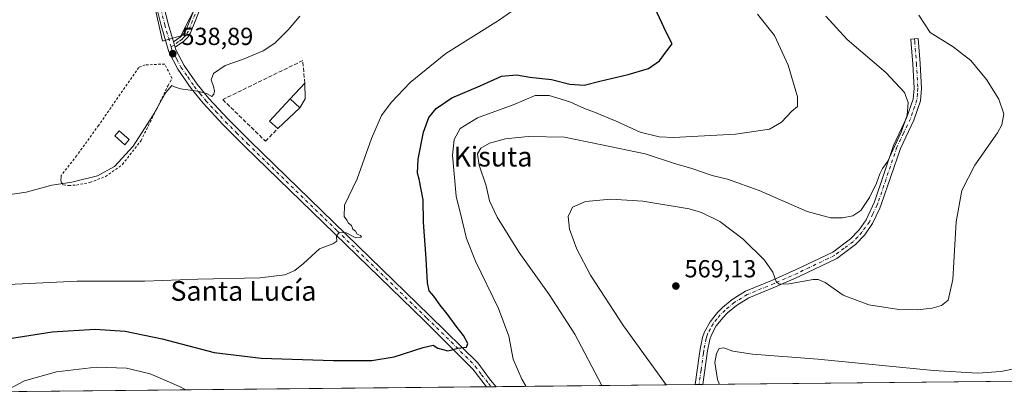
# Model space of a CAD drawing. Units: metres. Extents: x 570020 to 573478, y 4719532 to 4721881.
# Drawn here: x 570227 to 570626, y 4719532 to 4719685 of the extents above; entities that cross this region are included whole.
import ezdxf
from ezdxf.enums import TextEntityAlignment as Align

# ---------------------------------------------------------------- set-up
doc = ezdxf.new("R2010")
doc.units = ezdxf.units.M
doc.header["$MEASUREMENT"] = 0
for name, pattern in [('DGN Style 2', [1.6480167562047852, 0.988810053722871, -0.6592067024819142]), ('DGN Style 3', [2.307223458686699, 1.648016756204785, -0.6592067024819142]), ('DGN Style 4', [2.6384748266838614, 1.318413404963828, -0.6592067024819142, 0.001648016756204785, -0.6592067024819142])]:
    doc.linetypes.add(name, pattern=pattern)
for name, color, linetype, lineweight in [('Alambrada', 7, 'DGN Style 2', 0), ('Camino Cxs', 7, 'Continuous', 0), ('Camino eje', 30, 'DGN Style 4', 13), ('Comarca CxS', 21, 'Continuous', 0), ('Comunidad Autónoma CxS', 142, 'Continuous', 0), ('Cultivos herbáceos CxS', 92, 'Continuous', 0), ('Curva de nivel maestra', 30, 'Continuous', 30), ('Curva de nivel normal', 30, 'Continuous', 0), ('Edificación Cxs', 1, 'Continuous', 13), ('Edificación ligera Cxs', 1, 'Continuous', 0), ('Estanque Cxs', 5, 'Continuous', 0), ('Municipio CxS', 4, 'Continuous', 0), ('Muro lineal', 1, 'DGN Style 3', 13), ('Núcleo urbano CxS', 7, 'Continuous', 0), ('Pista no pavimentada Cxs', 111, 'Continuous', 0), ('Pista no pavimentada eje', 91, 'DGN Style 4', 0), ('Provincia CxS', 1, 'Continuous', 0), ('Punto de cota en terreno', 7, 'Continuous', 0), ('Rótulo de punto de cota en terreno', 7, 'Continuous', 0), ('Texto cartográfico', 7, 'Continuous', 0)]:
    doc.layers.add(name, color=color, linetype=linetype, lineweight=lineweight)
doc.styles.add('Style-Arial', font='txt')

# ---------------------------------------------------------------- blocks, each defined once
blk = doc.blocks.new('*U14')
at = {"layer": 'Cultivos herbáceos CxS', "color": 92, "linetype": 'Continuous', "lineweight": 0}
blk.add_polyline3d([(571273.4249, 4719544.969599999, 583.7036999999982), (570043.1200000001, 4719532.230000001, 539.1396999999997), (570039.6364000002, 4719877.8003, 542.9351000000024), (570047.5494999997, 4719879.520300001, 542.1010999999999), (570056.5573000005, 4719876.143100001, 541.9627000000038), (570070.0680999998, 4719858.127900001, 541.9250000000029), (570084.7052999996, 4719854.7499, 539.0325000000012), (570095.9641000004, 4719860.379899999, 536.5034000000014), (570108.3494999995, 4719885.149900001, 530.1658000000025), (570108.3494999995, 4719893.0305, 528.3350000000064), (570099.3419000005, 4719894.157099999, 528.4940999999963), (570091.4606999997, 4719897.5351, 528.8793000000006), (570089.2093000002, 4719911.0461, 526.903999999995), (570068.9430999998, 4719921.179300001, 525.7459999999992), (570059.6162999999, 4719921.613299999, 525.6128999999928), (570039.1851000004, 4719922.563899999, 525.6345000000001), (570038.0488, 4720035.290200001, 521.7206000000006)], dxfattribs=at)
blk.add_polyline3d([(570292.1952000001, 4719678.6512, 538.2728999999963), (570321.5888999999, 4719736.442199999, 536.9793999999965), (570340.0221999995, 4719779.2873, 536.8623999999982), (570344.0691999998, 4719800.871200001, 537.0448999999935), (570332.0502000004, 4719805.552100001, 535.6833999999944), (570310.0515000002, 4719814.119700001, 534.1040999999968), (570303.1028000005, 4719816.826099999, 533.6346000000049), (570292.6728999997, 4719795.2105, 533.2011000000057), (570270.0277000006, 4719748.278899999, 533.7614999999934), (570273.8611000003, 4719725.750700001, 535.0454999999929), (570284.7808999997, 4719676.405900001, 538.0865999999951)], close=True, dxfattribs=at)
blk = doc.blocks.new('5PATER')
at = {"layer": 'Punto de cota en terreno', "linetype": 'Continuous', "lineweight": 0}
h = blk.add_hatch(color=51, dxfattribs=at)
edge = h.paths.add_edge_path()
edge.add_ellipse((0, 0), major_axis=(-0.1095731443231308, -0.1110710700762829), ratio=0.9994222409660322, start_angle=0, end_angle=360)

msp = doc.modelspace()

# ---------------------------------------------------------------- linework, layer by layer
at = {"layer": 'Alambrada', "color": 7, "linetype": 'DGN Style 2', "lineweight": 0}
msp.add_polyline3d([(570246.6700999998, 4719617.840100001, 541.0687999999936), (570249.8601000002, 4719618.040100001, 541.1153000000049), (570255.3201000001, 4719619.0801, 541.0146999999997), (570261.5900999998, 4719621.520099999, 540.8622000000032), (570268.4901000002, 4719626.390100001, 540.8206999999966), (570276.0301000001, 4719636.090100001, 540.6095999999961), (570282.3901000004, 4719648.9101, 540.0617000000057), (570286.9901000002, 4719658.4301, 539.5622000000003), (570288.6401000004, 4719661.3101, 539.3306000000011), (570285.6601, 4719667.190099999, 538.7032999999938), (570280.7301000003, 4719666.960100001, 538.2851999999984), (570277.7301000003, 4719666.8201, 538.0957000000053), (570275.1001000004, 4719665.8301, 537.959400000007), (570258.8501000004, 4719642.3301, 538.5668000000006), (570249.9401000004, 4719629.9801, 538.9918999999937), (570243.6700999998, 4719621.9801, 539.6505999999936), (570243.6001000004, 4719621.110099999, 539.9118000000017), (570243.5100999996, 4719620.2401, 540.1720999999961), (570243.7100999998, 4719619.050100001, 540.5475000000006), (570244.5100999996, 4719618.1501, 540.8641999999963), (570246.6700999998, 4719617.840100001, 541.0687999999936)], dxfattribs=at)
at = {"layer": 'Camino Cxs', "color": 7, "linetype": 'Continuous', "lineweight": 0, "extrusion": (-0.3107686291456541, -0.003229744129134216, 0.9504801038905504), "elevation": -191997.9900848908, "flags": 128}
msp.add_lwpolyline([(-4713353.35402626, 589017.5168704228), (-4713353.35402626, 589014.3075820759)], dxfattribs=at)
at = {"layer": 'Camino Cxs', "color": 7, "linetype": 'Continuous', "lineweight": 0}
msp.add_polyline3d([(570504.0405000001, 4719537.002699999, 567.7819000000018), (570500.9901999999, 4719536.970899999, 566.7844000000041), (570502.6401000004, 4719548.610099999, 568.0081000000064), (570503.0301000001, 4719551.3301, 568.3015000000014), (570503.9700999996, 4719556.090100001, 568.7219999999943), (570504.7701000003, 4719558.450099999, 568.8530000000028), (570506.9901000002, 4719562.540100001, 568.8095999999932), (570510.0500999996, 4719566.3201, 568.6667000000016), (570512.1101000002, 4719568.3301, 568.3668000000034), (570515.9200999998, 4719571.520099999, 568.0292999999947), (570521.4101, 4719574.920100001, 567.4352000000072), (570532.4001000002, 4719579.4001, 565.6598999999987), (570541.9501, 4719583.670100001, 563.9391000000032), (570551.4301000005, 4719588.220100001, 562.6297999999952), (570556.8400999998, 4719590.800100001, 562.1915000000008), (570564.0201000003, 4719596.1601, 561.4140999999945), (570567.4801000003, 4719599.790100001, 561.0084000000061), (570570.3601000002, 4719603.880100001, 560.8601000000053), (570573.7001, 4719611.190099999, 560.573000000004), (570581.4801000003, 4719634.030099999, 560.091499999995), (570586.9200999998, 4719645.5601, 560.2979999999952), (570589.4901000002, 4719652.9101, 560.709600000002), (570589.8300999999, 4719657.340100001, 561.0166999999929), (570589.2701000003, 4719667.2601, 561.8871999999974), (570588.6501000002, 4719675.210100001, 563.0332999999955), (570588.4901000002, 4719677.3101, 563.3463000000047), (570591.4801000003, 4719677.540100001, 564.2578000000067), (570592.2701000003, 4719667.460100001, 562.8450000000012), (570592.8400999998, 4719657.300100001, 561.9082000000053), (570592.4501, 4719652.290100001, 561.6834999999992), (570589.7001, 4719644.420100001, 561.2171999999991), (570584.2600999996, 4719632.9001, 560.8888000000006), (570576.4901000002, 4719610.0801, 561.1882999999943), (570575.8601000002, 4719608.6801, 561.2118000000046), (570572.9700999996, 4719602.380100001, 561.492499999993), (570569.8101000004, 4719597.880100001, 561.7146000000066), (570566.0201000003, 4719593.9101, 562.227899999998), (570558.3901000004, 4719588.220100001, 563.067200000005), (570543.2200999996, 4719580.950099999, 564.5930999999982), (570533.5800999999, 4719576.640100001, 566.292300000001), (570522.7801000001, 4719572.2401, 567.9521999999997), (570517.6801000005, 4719569.0801, 568.3892999999953), (570514.1201, 4719566.100099999, 568.6824999999953), (570512.2701000003, 4719564.290100001, 568.863200000007), (570509.4901000002, 4719560.870100001, 569.0783999999985), (570507.5301000001, 4719557.2401, 569.0547999999981), (570506.8701, 4719555.3101, 569.045299999998), (570505.9700999996, 4719550.7501, 568.9401999999973)], close=True, dxfattribs=at)
msp.add_polyline3d([(570500.9901999999, 4719536.971100001, 566.7844999999943), (570502.6401000004, 4719548.610099999, 568.0081000000064), (570503.0301000001, 4719551.3301, 568.3015000000014), (570503.9700999996, 4719556.090100001, 568.7219999999943), (570504.7701000003, 4719558.450099999, 568.8530000000028), (570506.9901000002, 4719562.540100001, 568.8095999999932), (570510.0500999996, 4719566.3201, 568.6667000000016), (570512.1101000002, 4719568.3301, 568.3668000000034), (570515.9200999998, 4719571.520099999, 568.0292999999947), (570521.4101, 4719574.920100001, 567.4352000000072), (570532.4001000002, 4719579.4001, 565.6598999999987), (570541.9501, 4719583.670100001, 563.9391000000032), (570551.4301000005, 4719588.220100001, 562.6297999999952), (570556.8400999998, 4719590.800100001, 562.1915000000008), (570564.0201000003, 4719596.1601, 561.4140999999945), (570567.4801000003, 4719599.790100001, 561.0084000000061), (570570.3601000002, 4719603.880100001, 560.8601000000053), (570573.7001, 4719611.190099999, 560.573000000004), (570581.4801000003, 4719634.030099999, 560.091499999995), (570586.9200999998, 4719645.5601, 560.2979999999952), (570589.4901000002, 4719652.9101, 560.709600000002), (570589.8300999999, 4719657.340100001, 561.0166999999929), (570589.2701000003, 4719667.2601, 561.8871999999974), (570588.6501000002, 4719675.210100001, 563.0332999999955), (570588.4901000002, 4719677.3101, 563.3463000000047), (570591.4801000003, 4719677.540100001, 564.2578000000067), (570592.2701000003, 4719667.460100001, 562.8450000000012), (570592.8400999998, 4719657.300100001, 561.9082000000053), (570592.4501, 4719652.290100001, 561.6834999999992), (570589.7001, 4719644.420100001, 561.2171999999991), (570584.2600999996, 4719632.9001, 560.8888000000006), (570576.4901000002, 4719610.0801, 561.1882999999943), (570575.8601000002, 4719608.6801, 561.2118000000046), (570572.9700999996, 4719602.380100001, 561.492499999993), (570569.8101000004, 4719597.880100001, 561.7146000000066), (570566.0201000003, 4719593.9101, 562.227899999998), (570558.3901000004, 4719588.220100001, 563.067200000005), (570543.2200999996, 4719580.950099999, 564.5930999999982), (570533.5800999999, 4719576.640100001, 566.292300000001), (570522.7801000001, 4719572.2401, 567.9521999999997), (570517.6801000005, 4719569.0801, 568.3892999999953), (570514.1201, 4719566.100099999, 568.6824999999953), (570512.2701000003, 4719564.290100001, 568.863200000007), (570509.4901000002, 4719560.870100001, 569.0783999999985), (570507.5301000001, 4719557.2401, 569.0547999999981), (570506.8701, 4719555.3101, 569.045299999998), (570505.9700999996, 4719550.7501, 568.9401999999973), (570504.0404000003, 4719537.002800001, 567.7819000000018)], dxfattribs=at)
at = {"layer": 'Camino eje', "color": 30, "linetype": 'DGN Style 4', "lineweight": 13}
msp.add_polyline3d([(570589.9851000002, 4719677.425100001, 563.803700000004), (570590.0651000004, 4719676.3751, 563.6607999999978), (570590.7701000003, 4719667.360099999, 562.3671999999933), (570591.3350999998, 4719657.3201, 561.4719000000041), (570591.1651, 4719655.1051, 561.3405999999959), (570590.9700999996, 4719652.600099999, 561.1858000000066), (570588.3101000004, 4719644.9901, 560.7652999999991), (570585.5900999998, 4719639.2301, 560.6203999999998), (570582.8701, 4719633.465100001, 560.5449999999983), (570575.0950999996, 4719610.6351, 560.8800000000047), (570574.7801000001, 4719609.9351, 560.891300000003), (570573.1101000002, 4719606.280099999, 560.9872999999934), (570571.6651, 4719603.130100001, 561.1680000000051), (570570.0850999998, 4719600.880100001, 561.2596999999951), (570568.6451000003, 4719598.835100001, 561.3601000000053), (570566.9151, 4719597.020099999, 561.4695000000065), (570565.0201000003, 4719595.0351, 561.8129000000044), (570561.4301000005, 4719592.3551, 562.0975000000036), (570557.6151000002, 4719589.5101, 562.6065999999992), (570554.9101, 4719588.220100001, 562.7856000000029), (570547.3251, 4719584.585100001, 563.5780999999988), (570542.5850999998, 4719582.3101, 564.1183000000019), (570532.9901000002, 4719578.020099999, 565.8834000000061), (570522.0950999996, 4719573.5801, 567.6591999999946), (570516.8000999996, 4719570.300100001, 568.1652999999933), (570513.1151000002, 4719567.215100001, 568.4287999999942), (570511.1601, 4719565.3051, 568.7271000000037), (570509.7701000003, 4719563.595100001, 568.8788000000059), (570508.2401000002, 4719561.7051, 568.8953000000038), (570507.1300999997, 4719559.6601, 568.922900000005), (570506.1501000002, 4719557.845100001, 568.9358000000066), (570505.7500999998, 4719556.665100001, 568.9112000000023), (570505.4200999998, 4719555.700099999, 568.870299999995), (570504.5000999998, 4719551.040100001, 568.6110000000045), (570504.3051000005, 4719549.6801, 568.5154999999941), (570503.3400999998, 4719542.8051, 567.8276999999945), (570502.5153999999, 4719536.9869, 567.0788999999932)], dxfattribs=at)
at = {"layer": 'Comarca CxS', "color": 21, "linetype": 'Continuous', "lineweight": 0, "flags": 128}
msp.add_lwpolyline([(571655.3059078765, 4719548.923859562), (570043.1200005274, 4719532.229982772), (570031.1534710051, 4720719.292264406), (570019.8000005278, 4721845.539982748), (571821.6808873076, 4721864.193791315), (573435.4300005537, 4721880.899982747), (573439.0015605355, 4721543.12181467), (573459.8900005533, 4719567.609982769)], close=True, dxfattribs=at)
at = {"layer": 'Comunidad Autónoma CxS', "color": 142, "linetype": 'Continuous', "lineweight": 0, "flags": 128}
msp.add_lwpolyline([(571655.3059078765, 4719548.923859562), (570043.1200005274, 4719532.229982772), (570031.1534710051, 4720719.292264406), (570019.8000005278, 4721845.539982748), (571821.6808873076, 4721864.193791315), (573435.4300005537, 4721880.899982747), (573439.0015605355, 4721543.12181467), (573459.8900005533, 4719567.609982769)], close=True, dxfattribs=at)
at = {"layer": 'Cultivos herbáceos CxS', "color": 92, "linetype": 'Continuous', "lineweight": 0, "extrusion": (0.007721526406347564, 7.995291002878948e-05, 0.9999701853742883), "elevation": 5349.824015262905, "flags": 128}
msp.add_lwpolyline([(570988.715431777, 4719541.830050761), (570482.6521420719, 4719536.590150746)], dxfattribs=at)
at = {"layer": 'Cultivos herbáceos CxS', "color": 92, "linetype": 'Continuous', "lineweight": 0, "extrusion": (-0.1756402307089016, -0.001818516841896031, 0.9844527425697078), "elevation": -108227.6972999407, "flags": 128}
msp.add_lwpolyline([(-4713377.580038119, 609802.817277577), (-4713377.580038119, 609720.7932004256)], dxfattribs=at)
at = {"layer": 'Cultivos herbáceos CxS', "color": 92, "linetype": 'Continuous', "lineweight": 0, "extrusion": (-0.132566793940985, -0.001373388789499162, 0.991173122591327), "elevation": -81549.65294066415, "flags": 128}
msp.add_lwpolyline([(-4713373.660303297, 613971.664171804), (-4713373.660303297, 613970.125407478)], dxfattribs=at)
at = {"layer": 'Cultivos herbáceos CxS', "color": 92, "linetype": 'Continuous', "lineweight": 0, "extrusion": (-0.3334615916733882, -0.003476519284869703, 0.9427572755976549), "elevation": -206113.8845579989, "flags": 128}
msp.add_lwpolyline([(-4713333.042597909, 584391.4774625979), (-4713333.042597909, 584389.8596730347)], dxfattribs=at)
at = {"layer": 'Cultivos herbáceos CxS', "color": 92, "linetype": 'Continuous', "lineweight": 0, "extrusion": (-0.03399554351590419, -0.0003520206000281338, 0.9994219224644593), "elevation": -20501.4702239076, "flags": 128}
msp.add_lwpolyline([(-4713376.801154967, 618914.1876964632), (-4713376.801154967, 618540.8146537917)], dxfattribs=at)
at = {"layer": 'Cultivos herbáceos CxS', "color": 92, "linetype": 'Continuous', "lineweight": 0, "extrusion": (-0.03667967046991039, -0.0003789183871520124, 0.9993270026348107), "elevation": -22159.53733196828, "flags": 128}
msp.add_lwpolyline([(-4713391.926597371, 618743.8260983696), (-4713391.926597371, 618741.8305489693)], dxfattribs=at)
at = {"layer": 'Cultivos herbáceos CxS', "color": 92, "linetype": 'Continuous', "lineweight": 0, "extrusion": (-0.1393069166387476, -0.001445875037177245, 0.9902481973838589), "elevation": -85740.54272216244, "flags": 128}
msp.add_lwpolyline([(-4713361.841947703, 613408.1824811761), (-4713361.841947703, 613406.1683321721)], dxfattribs=at)
at = {"layer": 'Cultivos herbáceos CxS', "color": 92, "linetype": 'Continuous', "lineweight": 0}
msp.add_polyline3d([(570284.7808999997, 4719676.405900001, 538.0865999999951), (570292.1952000001, 4719678.6512, 538.2728999999963), (570321.5888999999, 4719736.442199999, 536.9793999999965), (570340.0221999995, 4719779.2873, 536.8623999999982), (570344.0691999998, 4719800.871200001, 537.0448999999935), (570332.0502000004, 4719805.552100001, 535.6833999999944), (570310.0515000002, 4719814.119700001, 534.1040999999968), (570303.1028000005, 4719816.826099999, 533.6346000000049), (570292.6728999997, 4719795.2105, 533.2011000000057), (570270.0277000006, 4719748.278899999, 533.7614999999934), (570273.8611000003, 4719725.750700001, 535.0454999999929), (570284.7808999997, 4719676.405900001, 538.0865999999951)], dxfattribs=at)
at = {"layer": 'Curva de nivel maestra', "color": 30, "linetype": 'Continuous', "lineweight": 30, "elevation": 550, "flags": 128}
msp.add_lwpolyline([(570221.0899999999, 4719555.460100001), (570240.0300000003, 4719558.390100001), (570257.4500000002, 4719559.450099999), (570269.54, 4719558.7301), (570284.6100000005, 4719555.540100001), (570305.7000000002, 4719549.960100001), (570324.8399999999, 4719547.6601), (570354.1299999999, 4719546.7401), (570369.7699999996, 4719546.8201), (570378.7699999996, 4719548.280099999), (570390.5099999999, 4719552.120100001), (570394.5999999996, 4719552.940099999), (570396.4500000002, 4719551.850099999), (570400.5999999996, 4719550.6801), (570404.7599999999, 4719551.780099999), (570408.1600000003, 4719552.210100001), (570408.75, 4719553.7401), (570406.8799999999, 4719556.920100001), (570403.8899999997, 4719560.710100001), (570400.29, 4719565.720100001), (570397.3899999997, 4719569.270099999), (570394.8499999996, 4719572.960100001), (570392.9699999997, 4719575.0101), (570392.2999999998, 4719578.280099999), (570391.75, 4719588.220100001), (570390.6699999999, 4719603.0001), (570390.54, 4719612.0701), (570388.9900000002, 4719620.360099999), (570388.2999999998, 4719622.9101), (570388.5199999996, 4719628.550100001), (570390.7100000001, 4719639.4801), (570392.8799999999, 4719645.450099999), (570395.8499999996, 4719649.120100001), (570402.2000000002, 4719653.4001), (570413.7199999997, 4719658.3201), (570422.29, 4719662.220100001), (570428.3899999997, 4719662.840100001), (570433.7999999998, 4719661.850099999), (570442.5800000001, 4719660.9001), (570450.1200000001, 4719658.9901), (570455.8399999999, 4719658.5601), (570462.2800000003, 4719660.220100001), (570473.75, 4719662.870100001), (570482.0800000001, 4719665.4301), (570486.5, 4719668.4901), (570489.4500000002, 4719672.4801), (570491.6799999997, 4719675.340100001), (570489.1600000003, 4719680.1801), (570483.7999999998, 4719691.7401)], dxfattribs=at)
at = {"layer": 'Curva de nivel normal', "color": 30, "linetype": 'Continuous', "lineweight": 0, "flags": 128}
for points, elevation in [([(570213.7100000001, 4719577.280099999), (570250.1600000003, 4719578.950099999), (570277.5300000003, 4719578.9801), (570299.0999999996, 4719579.790100001), (570324.4400000004, 4719580.3301), (570334.4400000004, 4719581.590100001), (570338.4699999997, 4719583.340100001), (570341.9199999999, 4719586.120100001), (570348.4699999997, 4719592.170100001), (570353.9400000004, 4719594.110099999), (570355.4800000004, 4719595.190099999), (570355.3399999999, 4719597.1501), (570356.3499999996, 4719598.720100001), (570359.3200000003, 4719598.640100001), (570363.1799999997, 4719596.540100001), (570365.4699999997, 4719596.9001), (570365.1500000004, 4719597.530099999), (570363.8200000003, 4719598.020099999), (570363.1200000001, 4719599.3201), (570361.9600000001, 4719600.1601), (570361.4000000004, 4719601.600099999), (570360.29, 4719602.4901), (570359.5800000001, 4719603.780099999), (570358.5300000003, 4719605.270099999), (570358.6799999997, 4719609.920100001), (570363.7000000002, 4719620.620100001), (570369.54, 4719636.950099999), (570373.7000000002, 4719646.280099999), (570377.5, 4719651.620100001), (570385.25, 4719659.620100001), (570399.7999999998, 4719671.520099999), (570421.1600000003, 4719684.9101), (570431.6699999999, 4719692.190099999)], 545), ([(570340.5, 4719686.5801), (570335.75, 4719681.0601), (570330.3899999997, 4719675.620100001), (570325.6200000001, 4719672.550100001), (570317.29, 4719669.030099999), (570310.1799999997, 4719666.5801), (570305.5099999999, 4719663.380100001), (570304.4699999997, 4719660.790100001), (570305.4400000004, 4719658.0701), (570305.8399999999, 4719656.1801), (570305.6399999997, 4719654.950099999), (570304.7800000003, 4719654.040100001), (570302.6699999999, 4719655.1801), (570299, 4719656.220100001), (570292.1100000005, 4719657.090100001), (570289.6200000001, 4719657.860099999), (570288.5300000003, 4719658.4901), (570286.0800000001, 4719655.640100001), (570280.8499999996, 4719646.2401), (570272.8899999997, 4719633.7601), (570265.2400000002, 4719625.600099999), (570258.3099999996, 4719621.7501), (570247.9100000003, 4719619.220100001), (570239.7800000003, 4719618.040100001), (570229.4500000002, 4719615.140100001), (570221.2199999997, 4719613.9901)], 540), ([(570432.4062999999, 4719536.261), (570430.5800000001, 4719539.2501), (570427.1100000005, 4719547.3301), (570425.2599999999, 4719556.630100001), (570421.1100000005, 4719567.850099999), (570411.8600000005, 4719587.0601), (570408.0999999996, 4719596.300100001), (570406.4299999997, 4719603.630100001), (570404.0099999999, 4719613.460100001), (570403.1200000001, 4719622.640100001), (570402.4299999997, 4719630.1601), (570403.1799999997, 4719636.5001), (570405.5999999996, 4719640.950099999), (570412.54, 4719645.280099999), (570427.0199999996, 4719650.6601), (570436.0800000001, 4719654.4301), (570441.75, 4719654.360099999), (570450.04, 4719651.840100001), (570456.0800000001, 4719649.110099999), (570460.0700000003, 4719647.700099999), (570464.3499999996, 4719645.8101), (570468.8300000001, 4719644.040100001), (570478.5899999999, 4719639.550100001), (570486.3499999996, 4719637.600099999), (570492.1900000004, 4719637.3201), (570517.2999999998, 4719638.700099999), (570531.0800000001, 4719640.7601), (570535.9900000002, 4719643.5801), (570540.1699999999, 4719648.100099999), (570542.4900000002, 4719649.9801), (570542.5199999996, 4719653.880100001), (570538.7400000002, 4719666.790100001), (570533.1600000003, 4719678.7301), (570526.3200000003, 4719687.380100001)], 555), ([(570463.0610999997, 4719536.578400001), (570452.1399999997, 4719557.450099999), (570441.7000000002, 4719573.590100001), (570429.4900000002, 4719590.640100001), (570420.5599999996, 4719605.040100001), (570417.4800000004, 4719611.590100001), (570416.1200000001, 4719617.7301), (570413.3399999999, 4719626.0701), (570412.6200000001, 4719630.6501), (570413.9400000004, 4719632.960100001), (570417.4699999997, 4719634.9901), (570424.0099999999, 4719636.780099999), (570433.2199999997, 4719637.7501), (570447.9000000004, 4719637.470100001), (570462.4100000003, 4719634.440099999), (570480.7199999997, 4719630.7501), (570492.1200000001, 4719626.9801), (570499.5800000001, 4719624.7501), (570507.79, 4719621.860099999), (570514.1200000001, 4719620.390100001), (570526.8799999999, 4719615.770099999), (570546.4000000004, 4719607.290100001), (570555.8200000003, 4719604.6601), (570560.7300000004, 4719604.7601), (570564.9400000004, 4719605.5601), (570568.1799999997, 4719607.710100001), (570571.6699999999, 4719612.9901), (570574.5700000003, 4719618.7601), (570575.8700000001, 4719622.610099999), (570577, 4719624.770099999), (570579.2199999997, 4719627.7601), (570581.8099999996, 4719633.6601), (570584.54, 4719639.460100001), (570586.9500000002, 4719646.4301), (570587.4199999999, 4719651.520099999), (570585.8799999999, 4719655.640100001), (570578.3399999999, 4719663.720100001), (570562.6799999997, 4719677.100099999), (570554.04, 4719686.5801)], 560), ([(570489.1897999998, 4719536.848999999), (570471.8200000003, 4719560.850099999), (570458.4699999997, 4719581.440099999), (570452.9800000004, 4719591.9301), (570449.9800000004, 4719600.1601), (570449.3899999997, 4719605.220100001), (570451.2300000004, 4719609.0701), (570456.4800000004, 4719611.360099999), (570466.6699999999, 4719612.2501), (570479.6799999997, 4719611.4801), (570498.54, 4719608.420100001), (570503.5199999996, 4719606.890100001), (570510.9699999997, 4719603.190099999), (570520.4900000002, 4719596.040100001), (570529.0300000003, 4719587.5801), (570532.4600000001, 4719582.6801), (570533.8300000001, 4719578.840100001), (570535.0099999999, 4719577.7301), (570539.0599999996, 4719577.950099999), (570548.8200000003, 4719579.630100001), (570550.8700000001, 4719579.7301), (570553.7400000002, 4719578.4101), (570561.0700000003, 4719573.290100001), (570571.4400000004, 4719569.440099999), (570583.5700000003, 4719567.5001), (570591.0599999996, 4719567.290100001), (570597.2000000002, 4719568.0601), (570600.9100000003, 4719569.140100001), (570603.6600000003, 4719571.290100001), (570605.54, 4719579.630100001), (570606.9199999999, 4719603.090100001), (570609.1500000004, 4719615.8101), (570614.5199999996, 4719626.090100001), (570623.7100000001, 4719639.300100001), (570625.4199999999, 4719642.5001), (570626.2800000003, 4719646.9301), (570624.2000000002, 4719652.9001), (570619.1799999997, 4719660.880100001), (570612.8399999999, 4719668.620100001), (570605.7300000004, 4719674.190099999), (570596.4000000004, 4719679.9901), (570591.7300000004, 4719686.9801)], 565), ([(570510.7653000001, 4719537.0724), (570510, 4719539.0101), (570508.8700000001, 4719545.9301), (570509.5800000001, 4719549.630100001), (570510.7599999999, 4719551.600099999), (570512.5599999996, 4719551.940099999), (570516.2999999998, 4719550.530099999), (570524.1799999997, 4719549.4101), (570550.6799999997, 4719547.360099999), (570597.7100000001, 4719542.780099999), (570615.6500000004, 4719541.6801), (570625.0499999998, 4719542.290100001), (570631.1500000004, 4719543.5701)], 570), ([(570220.3371000001, 4719534.065199999), (570228.7400000002, 4719538.5801), (570241.79, 4719542.1801), (570257.7800000003, 4719544.0101), (570270.1100000005, 4719543.620100001), (570279.79, 4719541.4101), (570291.6699999999, 4719536.210100001), (570294.2587000001, 4719534.830499999)], 555)]:
    msp.add_lwpolyline(points, dxfattribs=dict(at, elevation=elevation))
at = {"layer": 'Edificación Cxs', "color": 1, "linetype": 'Continuous', "lineweight": 13, "extrusion": (-0.001120709826026014, 0.06042493807900646, 0.9981721148517595), "elevation": 285087.9623440419, "flags": 128}
msp.add_lwpolyline([(-657765.5432113603, -4699632.496554515), (-657765.5432113603, -4699626.01359167)], dxfattribs=at)
at = {"layer": 'Edificación Cxs', "color": 1, "linetype": 'Continuous', "lineweight": 13}
msp.add_polyline3d([(570342.6001000004, 4719652.9901, 543.4045000000042), (570340.5100999996, 4719649.360099999, 543.1306999999942), (570336.5301000001, 4719653.0101, 542.6858000000066), (570342.4801000003, 4719659.460100001, 543.0127000000066)], dxfattribs=at)
msp.add_3dface([(570342.6001000004, 4719652.9901, 543.4045000000042), (570340.5100999996, 4719649.360099999, 543.4045000000042), (570336.5301000001, 4719653.0101, 543.4045000000042), (570342.4801000003, 4719659.460100001, 543.4045000000042)], dxfattribs=at)
at = {"layer": 'Edificación ligera Cxs', "color": 1, "linetype": 'Continuous', "lineweight": 0}
msp.add_polyline3d([(570271.2801000001, 4719636.540100001, 540.0062000000034), (570269.4401000004, 4719634.420100001, 540.090400000001), (570265.3501000004, 4719637.970100001, 539.8141999999935), (570267.1901000004, 4719640.0701, 539.5589000000036), (570271.2801000001, 4719636.540100001, 540.0062000000034)], dxfattribs=at)
msp.add_3dface([(570271.2801000001, 4719636.540100001, 540.090400000001), (570269.4401000004, 4719634.420100001, 540.090400000001), (570265.3501000004, 4719637.970100001, 540.090400000001), (570267.1901000004, 4719640.0701, 540.090400000001)], dxfattribs=at)
at = {"layer": 'Estanque Cxs', "color": 5, "linetype": 'Continuous', "lineweight": 0, "extrusion": (-0.017961283859367, 0.07830652801357955, 0.996767515498264), "elevation": 359875.5102346625, "flags": 128}
msp.add_lwpolyline([(-1611046.180506339, -4458173.382234504), (-1611043.516336568, -4458177.031722916), (-1611053.725562019, -4458183.946084488)], dxfattribs=at)
at = {"layer": 'Estanque Cxs', "color": 5, "linetype": 'Continuous', "lineweight": 0, "extrusion": (-0.09895439508242435, 0.09074963369199038, 0.9909452717878223), "elevation": 372406.1680804067, "flags": 128}
msp.add_lwpolyline([(-3863872.188653512, -2744487.919879586), (-3863872.188653512, -2744482.470266307)], dxfattribs=at)
at = {"layer": 'Estanque Cxs', "color": 5, "linetype": 'Continuous', "lineweight": 0, "extrusion": (0.007026075709922367, 0.006494034341881044, 0.9999542298415889), "elevation": 35199.12410807242, "flags": 128}
msp.add_lwpolyline([(570322.6211718498, 4719520.293770876), (570313.6405714464, 4719511.993595854)], dxfattribs=at)
at = {"layer": 'Estanque Cxs', "color": 5, "linetype": 'Continuous', "lineweight": 0}
msp.add_3dface([(570340.5100999996, 4719649.360099999, 542.3282999999938), (570331.5301000001, 4719641.0601, 542.4453000000067), (570328.1201, 4719644.0101, 542.1521000000066), (570336.5301000001, 4719653.0101, 541.5966000000044)], dxfattribs=at)
at = {"layer": 'Municipio CxS', "color": 4, "linetype": 'Continuous', "lineweight": 0, "flags": 128}
msp.add_lwpolyline([(571655.3059078765, 4719548.923859562), (570043.1200005274, 4719532.229982772), (570031.1534710051, 4720719.292264406)], dxfattribs=at)
at = {"layer": 'Muro lineal', "color": 1, "linetype": 'DGN Style 3', "lineweight": 13}
msp.add_polyline3d([(570342.4801000003, 4719659.460100001, 543.0127000000066), (570341.6901000004, 4719668.600099999, 541.5991999999969), (570309.1901000004, 4719652.7501, 540.9073000000062), (570326.5800999999, 4719635.800100001, 542.7854999999981), (570331.5301000001, 4719641.0601, 543.1790000000037)], dxfattribs=at)
at = {"layer": 'Núcleo urbano CxS', "color": 7, "linetype": 'Continuous', "lineweight": 0}
msp.add_polyline3d([(570292.1952000001, 4719678.6512, 538.2728999999963), (570284.7808999997, 4719676.405900001, 538.0865999999951), (570273.8611000003, 4719725.750700001, 535.0454999999929), (570270.0277000006, 4719748.278899999, 533.7614999999934), (570292.6728999997, 4719795.2105, 533.2011000000057), (570303.1028000005, 4719816.826099999, 533.6346000000049), (570310.0515000002, 4719814.119700001, 534.1040999999968), (570332.0502000004, 4719805.552100001, 535.6833999999944), (570344.0691999998, 4719800.871200001, 537.0448999999935), (570340.0221999995, 4719779.2873, 536.8623999999982), (570321.5888999999, 4719736.442199999, 536.9793999999965)], close=True, dxfattribs=at)
msp.add_polyline3d([(570284.7808999997, 4719676.405900001, 538.0865999999951), (570292.1952000001, 4719678.6512, 538.2728999999963), (570321.5888999999, 4719736.442199999, 536.9793999999965), (570340.0221999995, 4719779.2873, 536.8623999999982), (570344.0691999998, 4719800.871200001, 537.0448999999935), (570332.0502000004, 4719805.552100001, 535.6833999999944), (570310.0515000002, 4719814.119700001, 534.1040999999968), (570303.1028000005, 4719816.826099999, 533.6346000000049), (570292.6728999997, 4719795.2105, 533.2011000000057), (570270.0277000006, 4719748.278899999, 533.7614999999934), (570273.8611000003, 4719725.750700001, 535.0454999999929), (570284.7808999997, 4719676.405900001, 538.0865999999951)], dxfattribs=at)
at = {"layer": 'Pista no pavimentada Cxs', "color": 111, "linetype": 'Continuous', "lineweight": 0, "extrusion": (-0.01661569215943455, 0.05793901243391528, 0.9981818419567877), "elevation": 264515.2032954815, "flags": 128}
msp.add_lwpolyline([(-1849252.2839357, -4371595.930473827), (-1849252.2839357, -4371598.181842028)], dxfattribs=at)
msp.add_lwpolyline([(-1849252.2839357, -4371595.930473827), (-1849252.2839357, -4371598.181842028)], dxfattribs=at)
at = {"layer": 'Pista no pavimentada Cxs', "color": 111, "linetype": 'Continuous', "lineweight": 0, "extrusion": (-0.1177531846525154, -0.001219307094543831, 0.993042144520765), "elevation": -72374.7115089032, "flags": 128}
msp.add_lwpolyline([(-4713376.884576341, 615013.1198174271), (-4713376.88457634, 615009.1031562589)], dxfattribs=at)
at = {"layer": 'Pista no pavimentada Cxs', "color": 111, "linetype": 'Continuous', "lineweight": 0}
for points in [[(570225.4801000003, 4719975.530099999, 530.074299999993), (570225.3901000004, 4719940.540100001, 529.501099999994), (570226.1501000002, 4719883.290100001, 529.1947999999975), (570226.1901000004, 4719880.540100001, 529.2828000000009), (570227.7701000003, 4719873.2601, 529.5734999999986), (570230.3701, 4719866.0701, 530.0004999999946), (570233.2200999996, 4719859.2401, 530.1024999999936), (570257.1201, 4719806.110099999, 532.618100000007), (570259.6201, 4719799.040100001, 532.4453999999969), (570264.2901, 4719783.210100001, 533.9327000000048), (570267.7200999996, 4719769.720100001, 533.7170000000042), (570273.1501000002, 4719745.5001, 534.3767999999982), (570277.4700999996, 4719726.200099999, 535.4119999999966), (570282.7100999998, 4719701.4301, 537.0362000000023), (570287.1101000002, 4719683.540100001, 538.0709999999963), (570289.2306000004, 4719676.1403, 538.5581999999995)], [(570416.2571999999, 4719536.093800001, 552.0240999999951), (570410.6700999998, 4719543.200099999, 551.1728000000003), (570391.0301000001, 4719562.9001, 548.7841999999946), (570318.2200999996, 4719633.7501, 542.1774000000005), (570309.2801000001, 4719642.690099999, 541.498900000006), (570301.2401000002, 4719651.2501, 540.5516000000061), (570296.4001000002, 4719657.210100001, 540.0112999999983), (570290.9700999996, 4719665.0801, 539.2237000000023), (570287.2600999996, 4719672.140100001, 538.7396000000008), (570284.2100999998, 4719682.770099999, 537.9793999999965), (570279.7901, 4719700.770099999, 536.8847999999998), (570274.5401, 4719725.5601, 535.3138999999937), (570264.8000999996, 4719769.020099999, 533.1674999999959), (570261.3901000004, 4719782.420100001, 535.0478000000003), (570256.7600999996, 4719798.110099999, 532.0984000000026), (570254.3300999999, 4719804.9901, 532.6147999999957), (570230.4600999998, 4719858.040100001, 530.4428000000044), (570227.5800999999, 4719864.9801, 529.8763000000035), (570224.7943000002, 4719872.9573, 529.4899000000005)], [(570306.0201000003, 4719704.8301, 537.3934000000008), (570296.1101000002, 4719679.9001, 538.3454999999958), (570295.1401000004, 4719678.2601, 538.4695999999967), (570293.3601000002, 4719676.4901, 538.5831000000035), (570289.8501000004, 4719673.9801, 538.6938999999984), (570289.2306000004, 4719676.1403, 538.5581999999995), (570291.9901000002, 4719678.110099999, 538.4024000000063), (570293.4501, 4719679.5701, 538.2995999999986), (570294.2001, 4719680.8301, 538.2078000000038), (570304.0900999998, 4719705.710100001, 537.1490000000049)], [(570289.2306000004, 4719676.1403, 538.5581999999995), (570291.9901000002, 4719678.110099999, 538.4024000000063), (570293.4501, 4719679.5701, 538.2995999999986), (570294.2001, 4719680.8301, 538.2078000000038), (570304.0900999998, 4719705.710100001, 537.1490000000049)], [(570306.0201000003, 4719704.8301, 537.3934000000008), (570296.1101000002, 4719679.9001, 538.3454999999958), (570295.1401000004, 4719678.2601, 538.4695999999967), (570293.3601000002, 4719676.4901, 538.5831000000035), (570289.8501000004, 4719673.9801, 538.6938999999984)], [(570282.7100999998, 4719701.4301, 537.0362000000023), (570287.1101000002, 4719683.540100001, 538.0709999999963), (570289.2306000004, 4719676.1403, 538.5581999999995), (570289.8501000004, 4719673.9801, 538.6938999999984), (570290.0601000004, 4719673.270099999, 538.7415000000037), (570293.5500999996, 4719666.640100001, 539.3834000000061), (570298.8000999996, 4719659.0101, 539.9891000000061), (570303.5000999998, 4719653.2301, 540.422900000005), (570311.4301000005, 4719644.780099999, 541.2520999999979), (570320.3201000001, 4719635.880100001, 542.0166999999929), (570393.1300999997, 4719565.040100001, 549.1061999999947), (570412.7500999998, 4719545.770099999, 551.4106999999931), (570417.8901000004, 4719538.8201, 551.9725999999937), (570420.2457999997, 4719536.135, 552.4970999999932), (570416.2571999999, 4719536.093699999, 552.0240999999951), (570410.6700999998, 4719543.200099999, 551.1728000000003), (570391.0301000001, 4719562.9001, 548.7841999999946), (570318.2200999996, 4719633.7501, 542.1774000000005), (570309.2801000001, 4719642.690099999, 541.498900000006), (570301.2401000002, 4719651.2501, 540.5516000000061), (570296.4001000002, 4719657.210100001, 540.0112999999983), (570290.9700999996, 4719665.0801, 539.2237000000023), (570287.2600999996, 4719672.140100001, 538.7396000000008), (570284.2100999998, 4719682.770099999, 537.9793999999965), (570279.7901, 4719700.770099999, 536.8847999999998)], [(570289.8501000004, 4719673.9801, 538.6938999999984), (570290.0601000004, 4719673.270099999, 538.7415000000037), (570293.5500999996, 4719666.640100001, 539.3834000000061), (570298.8000999996, 4719659.0101, 539.9891000000061), (570303.5000999998, 4719653.2301, 540.422900000005), (570311.4301000005, 4719644.780099999, 541.2520999999979), (570320.3201000001, 4719635.880100001, 542.0166999999929), (570393.1300999997, 4719565.040100001, 549.1061999999947), (570412.7500999998, 4719545.770099999, 551.4106999999931), (570417.8901000004, 4719538.8201, 551.9725999999937), (570420.2456999999, 4719536.1351, 552.4970999999932)]]:
    msp.add_polyline3d(points, dxfattribs=at)
at = {"layer": 'Pista no pavimentada eje', "color": 91, "linetype": 'DGN Style 4', "lineweight": 0}
for points in [[(570225.5549, 4719876.978499999, 529.3852999999945), (570226.2451, 4719873.215100001, 529.5099000000046), (570227.6750999996, 4719869.120100001, 529.6106), (570228.9751000004, 4719865.5251, 529.9162000000069), (570230.4151, 4719862.0551, 530.1092999999964), (570231.8400999998, 4719858.640100001, 530.230899999995), (570243.7751000002, 4719832.1151, 531.0442000000039), (570255.7251000004, 4719805.550100001, 532.5715000000055), (570258.1901000004, 4719798.575099999, 532.1830000000045), (570262.8400999998, 4719782.815099999, 534.1677000000054), (570266.2600999996, 4719769.370100001, 533.4395999999979), (570271.6851000004, 4719745.170100001, 534.3568999999989), (570273.8450999996, 4719735.530099999, 534.9275999999954), (570276.0050999997, 4719725.880100001, 535.3675999999978), (570278.6250999998, 4719713.495100001, 536.1793999999937), (570281.2500999998, 4719701.100099999, 536.9712000000001), (570283.4600999998, 4719692.100099999, 537.585500000001), (570285.6601, 4719683.155099999, 538.0249999999943), (570288.2465000004, 4719674.1351, 538.671100000007)], [(570305.0551000005, 4719705.270099999, 537.2700000000041), (570295.1551000001, 4719680.3651, 538.2755999999936), (570294.7801000001, 4719679.735099999, 538.3230999999942), (570294.2950999998, 4719678.915100001, 538.3831999999966), (570293.4051000001, 4719678.030099999, 538.4339999999938), (570292.6750999996, 4719677.300100001, 538.4722000000038), (570291.2950999998, 4719676.315099999, 538.5427999999956), (570289.5904999999, 4719674.8839, 538.6355999999942), (570288.2465000004, 4719674.1351, 538.671100000007)], [(570288.2465000004, 4719674.1351, 538.671100000007), (570288.6074999999, 4719672.8825, 538.7458000000044), (570290.5151000004, 4719669.175100001, 538.9621999999945), (570292.2600999996, 4719665.860099999, 539.264599999995), (570294.9751000004, 4719661.925100001, 539.6465999999928), (570297.6001000004, 4719658.110099999, 539.9241000000038), (570300.0201000003, 4719655.130100001, 540.279999999999), (570302.3701, 4719652.2401, 540.3868999999977), (570306.3901000004, 4719647.960100001, 540.8157000000066), (570310.3551000003, 4719643.735099999, 541.3350999999967), (570314.8251, 4719639.265100001, 541.7427000000025), (570319.2701000003, 4719634.815099999, 542.0662000000011), (570355.6750999996, 4719599.390100001, 544.9418000000006), (570392.0800999999, 4719563.970100001, 548.8896999999997), (570401.8901000004, 4719554.335100001, 550.0047999999952), (570411.7100999998, 4719544.485099999, 551.2238000000071), (570414.2801000001, 4719541.0101, 551.5878999999986), (570417.0751, 4719537.4551, 551.8138999999937), (570418.2512999997, 4719536.114399999, 552.1276000000071)]]:
    msp.add_polyline3d(points, dxfattribs=at)
at = {"layer": 'Provincia CxS', "color": 1, "linetype": 'Continuous', "lineweight": 0, "flags": 128}
msp.add_lwpolyline([(571655.3059078765, 4719548.923859562), (570043.1200005274, 4719532.229982772), (570031.1534710051, 4720719.292264406), (570019.8000005278, 4721845.539982748), (571821.6808873076, 4721864.193791315), (573435.4300005537, 4721880.899982747), (573439.0015605355, 4721543.12181467), (573459.8900005533, 4719567.609982769)], close=True, dxfattribs=at)

# ---------------------------------------------------------------- block references
at = {"layer": 'Cultivos herbáceos CxS', "color": 92, "linetype": 'Continuous', "lineweight": 0}
msp.add_blockref('*U14', (0, 0), dxfattribs=at)
at = {"layer": 'Punto de cota en terreno', "color": 7, "linetype": 'Continuous', "lineweight": 0, "xscale": 10, "yscale": 10, "zscale": 10}
for p in [(570288.9100000003, 4719671.390000001, 538.8899999999994), (570493.1200000001, 4719577.01, 569.1300000000047)]:
    msp.add_blockref('5PATER', p, dxfattribs=at)

# ---------------------------------------------------------------- texts
at = {"layer": 'Rótulo de punto de cota en terreno', "color": 7, "linetype": 'Continuous', "lineweight": 0, "style": 'Style-Arial'}
for s, p in [('538,89', (570292.4378000004, 4719674.9178)), ('569,13', (570496.6478000004, 4719580.537799999))]:
    msp.add_text(s, height=7.000000000000002, dxfattribs=at).set_placement(p)
at = {"layer": 'Texto cartográfico', "color": 7, "linetype": 'Continuous', "lineweight": 0, "style": 'Style-Arial'}
for s, p in [('Kisuta', (570418.8698378048, 4719629.56015)), ('Santa Lucía', (570317.6105719513, 4719575.040150001))]:
    msp.add_text(s, height=8, dxfattribs=at).set_placement(p, align=Align.MIDDLE_CENTER)

doc.saveas('drawing.dxf')
